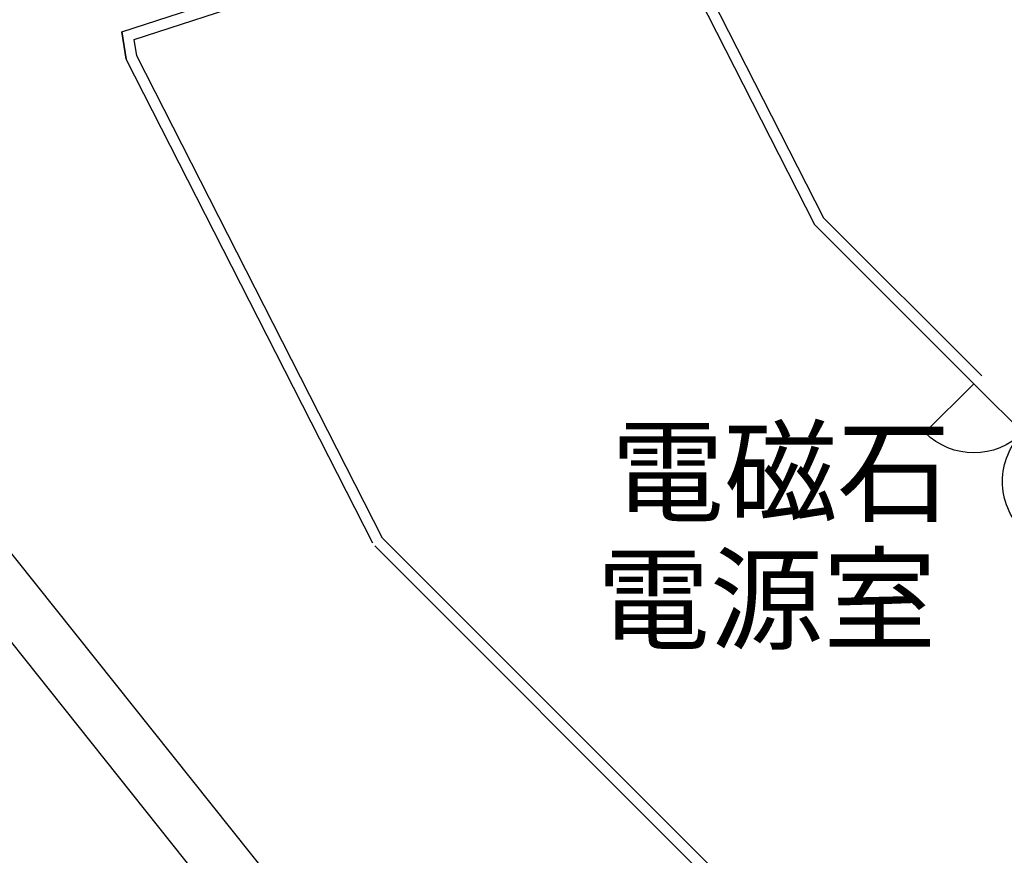
# Model space of a CAD drawing. Extents: x -85008 to 70492, y -141218 to 2807.
# Drawn here: x -44895 to -27088, y -93353 to -78238 of the extents above; entities that cross this region are included whole.
import ezdxf

# ---------------------------------------------------------------- set-up
doc = ezdxf.new("R2010")
doc.units = 0
doc.header["$LTSCALE"] = 10
doc.header["$MEASUREMENT"] = 0
doc.layers.get('0').update_dxf_attribs({"linetype": 'CONTINUOUS'})
for name, color, linetype in [('F-KABE', 3, 'CONTINUOUS'), ('MOJI', 6, 'CONTINUOUS'), ('RSIn', 5, 'CONTINUOUS'), ('TATEGU', 1, 'CONTINUOUS')]:
    doc.layers.add(name, color=color, linetype=linetype)
doc.styles.add('KANJIY', font='romand.shx', dxfattribs={"bigfont": 'n-big.shx'})

# ---------------------------------------------------------------- blocks, each defined once
blk = doc.blocks.new('TAP03')
for p, q in [((0, 0), (0, 0.5)), ((1, 0), (1, 0.5))]:
    blk.add_line(p, q)
for centre, start, end in [((0, 0), 0, 90), ((1, 0), 90, 180)]:
    blk.add_arc(centre, 0.5, start, end)

msp = doc.modelspace()

# ---------------------------------------------------------------- linework, layer by layer
at = {"layer": 'F-KABE'}
for p, q in [((-43047.62238, -78456.80942), (-33691.43057, -75418.02797)), ((-42823.36313, -78594.25697), (-33658.69521, -75617.68023)), ((-33426.84284, -75795.65962), (-30355.76988, -81822.97969)), ((-33619.17227, -75858.72972), (-30519.59017, -81942.00211)), ((-42969.01188, -78953.19851), (-43047.62238, -78456.80942)), ((-43047.62238, -78456.80942), (-42969.01188, -78953.19851)), ((-42776.42846, -78890.62782), (-42823.36313, -78594.25697)), ((-38508.92168, -87706.90456), (-42969.01188, -78953.19851)), ((-38330.71917, -87616.10882), (-42776.42846, -78890.62782)), ((-30355.76988, -81822.97969), (-27496.59065, -84682.15892)), ((-30519.59017, -81942.00211), (-27638.012, -84823.58028)), ((-27638.012, -84823.58028), (-25870.24505, -86591.34723)), ((-31547.6997, -94682.15414), (-38472.1424, -87757.52831)), ((-31406.27647, -94540.73466), (-38330.71917, -87616.10882))]:
    msp.add_line(p, q, dxfattribs=at)
at = {"layer": 'RSIn', "linetype": 'Continuous'}
for p, q in [((-38071.62973, -96635.49458), (-45434.42699, -87402.83164)), ((-38853.46145, -97258.98408), (-46216.25871, -88026.32115))]:
    msp.add_line(p, q, dxfattribs=at)

# ---------------------------------------------------------------- block references
at = {"layer": 'TATEGU', "xscale": -2500, "yscale": 2500, "zscale": 2500, "rotation": 134.9999999999934}
msp.add_blockref('TAP03', (-27638.012, -84823.58028), dxfattribs=at)

# ---------------------------------------------------------------- texts
at = {"layer": 'MOJI', "style": 'KANJIY'}
for s, p in [('電磁石', (-34201.2336, -87162.63321)), ('電源室', (-34458.0896, -89472.74647))]:
    msp.add_text(s, height=1500, dxfattribs=at).set_placement(p)

doc.saveas('drawing.dxf')
